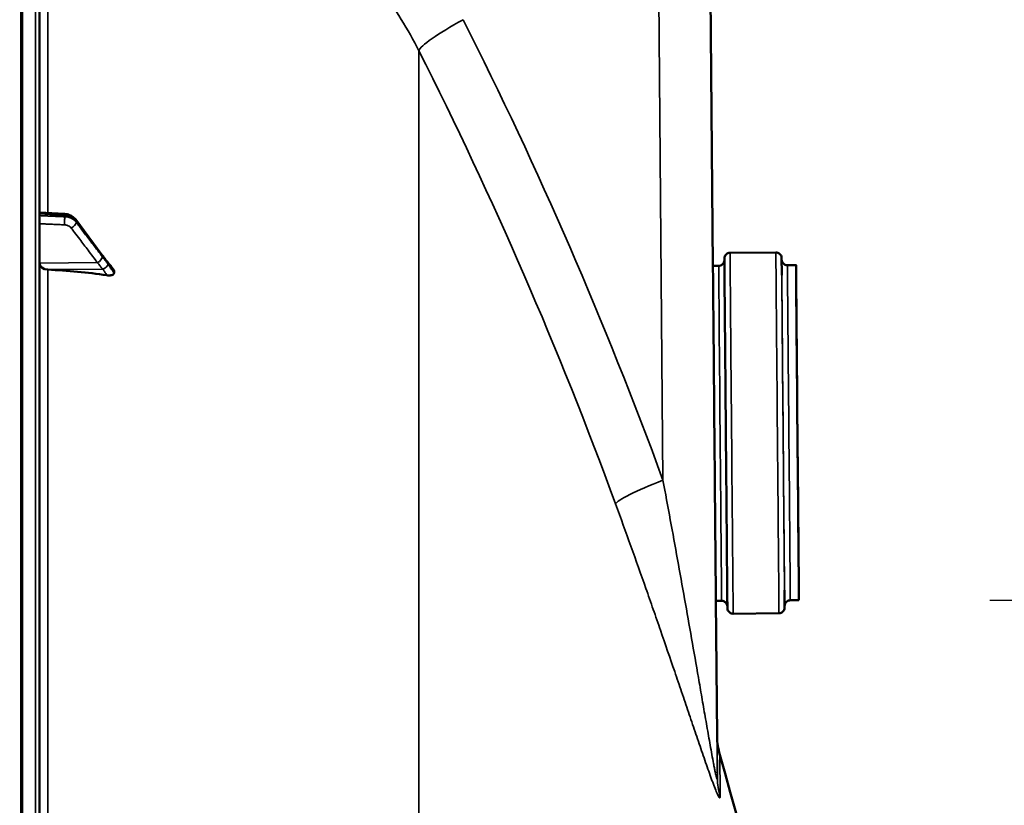
# Model space of a CAD drawing. Units: millimetres. Extents: x 0 to 9900, y 0 to 7000.
# Drawn here: x 5105 to 5448, y 5330 to 5604 of the extents above; entities that cross this region are included whole.
import ezdxf

# ---------------------------------------------------------------- set-up
doc = ezdxf.new("R2010")
doc.units = ezdxf.units.MM
doc.header["$LTSCALE"] = 33.333333
for name, color, linetype, lineweight in [('Dimension (ISO)', 7, 'Continuous', 25), ('Visible (ISO)', 7, 'Continuous', 50), ('Visible Narrow (ISO)', 7, 'Continuous', 35)]:
    doc.layers.add(name, color=color, linetype=linetype, lineweight=lineweight)
doc.styles.add('Note Text (ISO)', font='tahoma.ttf')
doc.dimstyles.new('TRICEL', dxfattribs={"dimscale": 33.333333, "dimtxt": 3.5, "dimasz": 1.2, "dimexe": 3.175, "dimexo": 2, "dimgap": 0.15, "dimtad": 1, "dimdec": 0, "dimlfac": 0.1, "dimrnd": 1e-08, "dimzin": 0, "dimdsep": 46, "dimtxsty": 'Note Text (ISO)', "dimblk": 'Filled-1', "dimcen": 0.09, "dimdle": 10, "dimclrd": 256, "dimclre": 256, "dimclrt": 256, "dimadec": 0, "dimazin": 0, "dimtfac": 0.2, "dimtdec": 0, "dimtmove": 0, "dimatfit": 3, "dimfxl": 1, "dimtolj": 1, "dimtzin": 0, "dimlwd": -1, "dimlwe": -1, "dimarcsym": 0})

# ---------------------------------------------------------------- blocks, each defined once
blk = doc.blocks.new('Filled-1')
at = {"color": 0}
for p, q in [((0, 0), (-1, 0.25)), ((-1, 0.25), (-1, -0.25)), ((-1, 0), (0, 0)), ((-1, -0.25), (0, 0))]:
    blk.add_line(p, q, dxfattribs=at)
at = {"color": 0, "flags": 128}
blk.add_lwpolyline([(-1, -0.25), (0, 0), (-1, 0.25), (-1, -0.25)], dxfattribs=at)
at = {"color": 0}
blk.add_solid([(-1, -0.25), (0, 0), (-1, 0.25), (-1, -0.25)], dxfattribs=at)
blk = doc.blocks.new('*D14')
at = {"layer": 'Defpoints', "color": 0, "transparency": 16777216}
for p in [(5376.63, 5401.32), (5107.76, 4101.11), (5685.66, 4101.11)]:
    blk.add_point(p, dxfattribs=at)
at = {"layer": 'Dimension (ISO)', "transparency": 16777216}
for p, q in [((5443.29, 5401.32), (5791.5, 5401.32)), ((5685.66, 5361.32), (5685.66, 4141.11)), ((5174.43, 4101.11), (5791.5, 4101.11))]:
    blk.add_line(p, q, dxfattribs=at)
at = {"layer": 'Dimension (ISO)', "transparency": 16777216, "xscale": 40.0000015894572, "yscale": 40.0000015894572, "zscale": 40.0000015894572}
for p, rotation in [((5685.66, 5401.32), 90), ((5685.66, 4101.11), 270)]:
    blk.add_blockref('Filled-1', p, dxfattribs=dict(at, rotation=rotation))
at = {"layer": 'Dimension (ISO)', "transparency": 16777216, "insert": (5559.14, 4631.93), "char_height": 116.667, "attachment_point": 1, "rotation": 90, "style": 'Note Text (ISO)'}
blk.add_mtext('\\A1;130', dxfattribs=at)
blk = doc.blocks.new('*D15')
at = {"layer": 'Defpoints', "color": 0, "transparency": 16777216}
for p in [(4984.65, 6010.19), (5686.31, 6010.19), (5376.63, 5401.32)]:
    blk.add_point(p, dxfattribs=at)
at = {"layer": 'Dimension (ISO)', "transparency": 16777216}
for p, q in [((5051.31, 6010.19), (5792.14, 6010.19)), ((5686.31, 5441.32), (5686.31, 5970.19)), ((5443.29, 5401.32), (5792.14, 5401.32))]:
    blk.add_line(p, q, dxfattribs=at)
at = {"layer": 'Dimension (ISO)', "transparency": 16777216, "xscale": 40.0000015894572, "yscale": 40.0000015894572, "zscale": 40.0000015894572}
for p, rotation in [((5686.31, 6010.19), 90), ((5686.31, 5401.32), 270)]:
    blk.add_blockref('Filled-1', p, dxfattribs=dict(at, rotation=rotation))
at = {"layer": 'Dimension (ISO)', "transparency": 16777216, "insert": (5560.02, 5627.99), "char_height": 116.667, "attachment_point": 1, "rotation": 90, "style": 'Note Text (ISO)'}
blk.add_mtext('\\A1;61', dxfattribs=at)

msp = doc.modelspace()

# ---------------------------------------------------------------- linework, layer by layer
at = {"layer": 'Visible (ISO)'}
for p, q in [((5111.5, 4102.65), (5111.5, 5739.49)), ((5345.77, 5614.28), (5346.61, 5518.07)), ((5111.5, 5536.73), (5120.23, 5536.18)), ((5124.1, 5534.21), (5133.28, 5521.92)), ((5368.57, 5522.76), (5352.57, 5522.62)), ((5348.61, 5518.08), (5346.61, 5518.07)), ((5375.61, 5518.32), (5372.61, 5518.29)), ((5137.5, 5515.62), (5137.5, 5516.28)), ((5349.63, 5401.09), (5347.63, 5401.07)), ((5376.63, 5401.32), (5373.63, 5401.3)), ((5324.8, 5400.87), (5324.8, 5400.87)), ((5347.63, 5401.07), (5348.04, 5353.94)), ((5369.67, 5396.76), (5353.67, 5396.62))]:
    msp.add_line(p, q, dxfattribs=at)
msp.add_arc((3864.51, 4921.07), 1544.48, 359.99999, 16.02142, dxfattribs=at)
for centre, major_axis, ratio, start_param, end_param in [((5114.5, 5519.02), (-3, 0), 0.763923, 0, 1.513803), ((5347.12, 5459.57), (0.51, -58.5), 0.00001, 3.132844, 6.29189), ((5105.5, 5398.52), (-155, 0), 0.763923, 4.520841, 4.655396)]:
    msp.add_ellipse(centre, major_axis=major_axis, ratio=ratio, start_param=start_param, end_param=end_param, dxfattribs=at)
for major_axis in [(0.51, -58.5), (-0.48, 55)]:
    msp.add_ellipse((5376.12, 5459.82), major_axis=major_axis, ratio=0.00001, dxfattribs=at)
for points, knots in [([(5124.1, 5534.21), (5123.92, 5534.46), (5123.71, 5534.68), (5123.26, 5535.08), (5123.01, 5535.26), (5122.5, 5535.56), (5122.24, 5535.7), (5121.68, 5535.91), (5121.4, 5536), (5120.82, 5536.12), (5120.53, 5536.16), (5120.23, 5536.18)], [0, 0, 0, 0, 0.0583736, 0.0583736, 0.1167473, 0.1167473, 0.1751209, 0.1751209, 0.2334946, 0.2334946, 0.2918682, 0.2918682, 0.2918682, 0.2918682]), ([(5133.28, 5521.92), (5133.41, 5521.74), (5133.55, 5521.57), (5133.81, 5521.21), (5133.94, 5521.03), (5134.21, 5520.68), (5134.34, 5520.5), (5134.61, 5520.15), (5134.74, 5519.98), (5134.93, 5519.73), (5135, 5519.64), (5135.07, 5519.55), (5135.1, 5519.52), (5135.12, 5519.49), (5135.13, 5519.48), (5135.14, 5519.47)], [0, 0, 0, 0, 0.0802247, 0.0802247, 0.1604494, 0.1604494, 0.2406741, 0.2406741, 0.3208987, 0.3208987, 0.3610111, 0.3610111, 0.3886809, 0.3886809, 0.4011234, 0.4011234, 0.4011234, 0.4011234]), ([(5353.67, 5396.62), (5353.45, 5396.62), (5353.23, 5396.66), (5352.83, 5396.79), (5352.63, 5396.89), (5352.29, 5397.14), (5352.14, 5397.3), (5351.89, 5397.65), (5351.8, 5397.84), (5351.71, 5398.14), (5351.68, 5398.25), (5351.66, 5398.41), (5351.66, 5398.46), (5351.65, 5398.53), (5351.65, 5398.55), (5351.65, 5398.58), (5351.65, 5398.58), (5351.65, 5398.59), (5351.65, 5398.59), (5351.65, 5398.59), (5351.65, 5398.59), (5351.65, 5398.6), (5351.65, 5398.6), (5351.65, 5398.6), (5351.65, 5398.6), (5351.65, 5398.6), (5351.65, 5398.6), (5351.65, 5398.61), (5351.65, 5398.61), (5351.65, 5398.61), (5351.65, 5398.61), (5351.65, 5398.61), (5351.65, 5398.62), (5351.65, 5398.64), (5351.65, 5398.68), (5351.65, 5398.93), (5351.64, 5399.3), (5351.63, 5401.17), (5351.61, 5403.57), (5351.55, 5410.13), (5351.51, 5414.34), (5351.43, 5424.05), (5351.38, 5429.66), (5351.28, 5441.58), (5351.22, 5448.02), (5351.11, 5460.94), (5351.05, 5467.56), (5350.94, 5480.16), (5350.89, 5486.29), (5350.79, 5497.3), (5350.75, 5502.31), (5350.67, 5510.61), (5350.64, 5513.99), (5350.6, 5518.74), (5350.59, 5520.15), (5350.59, 5520.54), (5350.59, 5520.57), (5350.59, 5520.59), (5350.59, 5520.59), (5350.59, 5520.6), (5350.59, 5520.6), (5350.59, 5520.6), (5350.59, 5520.6), (5350.59, 5520.61), (5350.59, 5520.61), (5350.59, 5520.61), (5350.59, 5520.61), (5350.59, 5520.61), (5350.59, 5520.61), (5350.59, 5520.61), (5350.59, 5520.61), (5350.59, 5520.62), (5350.59, 5520.62), (5350.59, 5520.63), (5350.59, 5520.64), (5350.59, 5520.67), (5350.59, 5520.68), (5350.59, 5520.72), (5350.59, 5520.75), (5350.6, 5520.88), (5350.62, 5520.97), (5350.69, 5521.28), (5350.77, 5521.48), (5350.99, 5521.85), (5351.13, 5522.01), (5351.46, 5522.29), (5351.65, 5522.4), (5352.04, 5522.56), (5352.25, 5522.6), (5352.5, 5522.62), (5352.53, 5522.62), (5352.57, 5522.62)], [0, 0, 0, 0, 0.064859, 0.064859, 0.128545, 0.128545, 0.192274, 0.192274, 0.256001, 0.256001, 0.287556, 0.287556, 0.3035, 0.3035, 0.309477, 0.309477, 0.311019, 0.311019, 0.31183, 0.31183, 0.312233, 0.312233, 0.313045, 0.313045, 0.316298, 0.316298, 0.319664, 0.319664, 0.32976, 0.32976, 0.360048, 0.360048, 0.450914, 0.450914, 0.723572, 0.723572, 1.543196, 1.543196, 3.515382, 3.515382, 5.458048, 5.458048, 7.401767, 7.401767, 9.345448, 9.345448, 11.28913, 11.28913, 13.232813, 13.232813, 15.176495, 15.176495, 17.120178, 17.120178, 19.063861, 19.063861, 19.236697, 19.236697, 19.320345, 19.320345, 19.383081, 19.383081, 19.394846, 19.394846, 19.39612, 19.39612, 19.396924, 19.396924, 19.397325, 19.397325, 19.397728, 19.397728, 19.398543, 19.398543, 19.401818, 19.401818, 19.405019, 19.405019, 19.414623, 19.414623, 19.443498, 19.443498, 19.508047, 19.508047, 19.571745, 19.571745, 19.635473, 19.635473, 19.6992, 19.6992, 19.709538, 19.709538, 19.709538, 19.709538]), ([(5368.57, 5522.76), (5368.78, 5522.76), (5369, 5522.73), (5369.41, 5522.59), (5369.6, 5522.49), (5369.95, 5522.24), (5370.1, 5522.08), (5370.34, 5521.74), (5370.44, 5521.54), (5370.53, 5521.24), (5370.55, 5521.13), (5370.57, 5520.98), (5370.58, 5520.92), (5370.58, 5520.85), (5370.58, 5520.83), (5370.58, 5520.81), (5370.58, 5520.8), (5370.59, 5520.79), (5370.59, 5520.79), (5370.59, 5520.79), (5370.59, 5520.79), (5370.59, 5520.79), (5370.59, 5520.78), (5370.59, 5520.78), (5370.59, 5520.78), (5370.59, 5520.78), (5370.59, 5520.78), (5370.59, 5520.78), (5370.59, 5520.78), (5370.59, 5520.78), (5370.59, 5520.78), (5370.59, 5520.77), (5370.59, 5520.77), (5370.59, 5520.74), (5370.59, 5520.7), (5370.59, 5520.45), (5370.59, 5520.08), (5370.6, 5518.54), (5370.62, 5516.93), (5370.64, 5514.77)], [0, 0, 0, 0, 0.064859, 0.064859, 0.128545, 0.128545, 0.192274, 0.192274, 0.256001, 0.256001, 0.287556, 0.287556, 0.3035, 0.3035, 0.309477, 0.309477, 0.311019, 0.311019, 0.31183, 0.31183, 0.312233, 0.312233, 0.313045, 0.313045, 0.316298, 0.316298, 0.319664, 0.319664, 0.32976, 0.32976, 0.360048, 0.360048, 0.450914, 0.450914, 0.723572, 0.723572, 1.543196, 1.543196, 3.03104, 3.03104, 3.03104, 3.03104]), ([(5135.14, 5519.47), (5135.18, 5519.43), (5135.18, 5519.43), (5135.22, 5519.38), (5135.25, 5519.35), (5135.44, 5519.13), (5135.57, 5518.97), (5135.85, 5518.62), (5135.99, 5518.45), (5136.27, 5518.11), (5136.41, 5517.94), (5136.68, 5517.59), (5136.82, 5517.42), (5137.06, 5517.1), (5137.17, 5516.96), (5137.28, 5516.83)], [0, 0, 0, 0, 0.0039137, 0.0039137, 0.01602, 0.01602, 0.0974674, 0.0974674, 0.1789148, 0.1789148, 0.2603622, 0.2603622, 0.3418097, 0.3418097, 0.4072371, 0.4072371, 0.4072371, 0.4072371]), ([(5348.61, 5518.08), (5348.82, 5518.09), (5349.04, 5518.12), (5349.45, 5518.26), (5349.64, 5518.37), (5349.98, 5518.63), (5350.13, 5518.79), (5350.36, 5519.14), (5350.46, 5519.33), (5350.54, 5519.64), (5350.56, 5519.74), (5350.58, 5519.9), (5350.59, 5519.95), (5350.59, 5520.03), (5350.59, 5520.05), (5350.59, 5520.07), (5350.59, 5520.08), (5350.59, 5520.08), (5350.59, 5520.09), (5350.59, 5520.09), (5350.59, 5520.09), (5350.59, 5520.09), (5350.59, 5520.09), (5350.59, 5520.09), (5350.59, 5520.1), (5350.59, 5520.1)], [0, 0, 0, 0, 0.0648586, 0.0648586, 0.1285452, 0.1285452, 0.1922739, 0.1922739, 0.2560012, 0.2560012, 0.2875561, 0.2875561, 0.3034996, 0.3034996, 0.3094769, 0.3094769, 0.3110308, 0.3110308, 0.3118417, 0.3118417, 0.3122442, 0.3122442, 0.3130561, 0.3130561, 0.3133199, 0.3133199, 0.3133199, 0.3133199]), ([(5370.59, 5520.28), (5370.59, 5520.28), (5370.59, 5520.28), (5370.59, 5520.27), (5370.59, 5520.27), (5370.59, 5520.27), (5370.59, 5520.27), (5370.59, 5520.27), (5370.59, 5520.27), (5370.59, 5520.27), (5370.59, 5520.27), (5370.59, 5520.26), (5370.59, 5520.26), (5370.59, 5520.25), (5370.59, 5520.25), (5370.59, 5520.23), (5370.59, 5520.22), (5370.59, 5520.18), (5370.59, 5520.15), (5370.61, 5520.02), (5370.62, 5519.92), (5370.69, 5519.62), (5370.78, 5519.42), (5371.01, 5519.05), (5371.15, 5518.89), (5371.48, 5518.62), (5371.66, 5518.51), (5372.06, 5518.35), (5372.27, 5518.31), (5372.53, 5518.29), (5372.57, 5518.29), (5372.61, 5518.29)], [19.2208516, 19.2208516, 19.2208516, 19.2208516, 19.2283802, 19.2283802, 19.2365803, 19.2365803, 19.2396608, 19.2396608, 19.2402638, 19.2402638, 19.2410757, 19.2410757, 19.2418942, 19.2418942, 19.2435196, 19.2435196, 19.2467259, 19.2467259, 19.2563308, 19.2563308, 19.2852065, 19.2852065, 19.3497022, 19.3497022, 19.4134016, 19.4134016, 19.4771299, 19.4771299, 19.5408571, 19.5408571, 19.5530599, 19.5530599, 19.5530599, 19.5530599]), ([(5137.5, 5515.62), (5137.5, 5515.49), (5137.46, 5515.37), (5137.31, 5515.15), (5137.19, 5515.05), (5136.87, 5514.87), (5136.65, 5514.81), (5136.2, 5514.72), (5135.97, 5514.71), (5135.5, 5514.71), (5135.25, 5514.73), (5135.01, 5514.76)], [0, 0, 0, 0, 0.0588772, 0.0588772, 0.1233231, 0.1233231, 0.20474, 0.20474, 0.2768677, 0.2768677, 0.351615, 0.351615, 0.351615, 0.351615]), ([(5137.28, 5516.83), (5137.32, 5516.78), (5137.35, 5516.74), (5137.41, 5516.63), (5137.45, 5516.56), (5137.49, 5516.42), (5137.5, 5516.35), (5137.5, 5516.28)], [0.29575472, 0.29575472, 0.29575472, 0.29575472, 0.31909143, 0.31909143, 0.35737296, 0.35737296, 0.39518522, 0.39518522, 0.39518522, 0.39518522]), ([(5371.6, 5404.78), (5371.6, 5404.15), (5371.61, 5403.55), (5371.63, 5400.65), (5371.65, 5399.23), (5371.65, 5398.84), (5371.65, 5398.82), (5371.65, 5398.79), (5371.65, 5398.79), (5371.65, 5398.78), (5371.65, 5398.78), (5371.65, 5398.78), (5371.65, 5398.78), (5371.65, 5398.78), (5371.65, 5398.78), (5371.65, 5398.77), (5371.65, 5398.77), (5371.65, 5398.77), (5371.65, 5398.77), (5371.65, 5398.77), (5371.65, 5398.77), (5371.65, 5398.77), (5371.65, 5398.76), (5371.65, 5398.75), (5371.65, 5398.74), (5371.65, 5398.72), (5371.65, 5398.71), (5371.65, 5398.66), (5371.65, 5398.63), (5371.64, 5398.5), (5371.62, 5398.41), (5371.55, 5398.1), (5371.47, 5397.9), (5371.24, 5397.54), (5371.1, 5397.37), (5370.78, 5397.1), (5370.59, 5396.99), (5370.2, 5396.83), (5369.98, 5396.78), (5369.74, 5396.77), (5369.7, 5396.76), (5369.67, 5396.76)], [16.67985, 16.67985, 16.67985, 16.67985, 17.120178, 17.120178, 19.063861, 19.063861, 19.236697, 19.236697, 19.320345, 19.320345, 19.383081, 19.383081, 19.394846, 19.394846, 19.39612, 19.39612, 19.396924, 19.396924, 19.397325, 19.397325, 19.397728, 19.397728, 19.398543, 19.398543, 19.401818, 19.401818, 19.405019, 19.405019, 19.414623, 19.414623, 19.443498, 19.443498, 19.508047, 19.508047, 19.571745, 19.571745, 19.635473, 19.635473, 19.6992, 19.6992, 19.709538, 19.709538, 19.709538, 19.709538]), ([(5351.65, 5399.11), (5351.65, 5399.11), (5351.65, 5399.11), (5351.65, 5399.12), (5351.65, 5399.12), (5351.65, 5399.12), (5351.65, 5399.12), (5351.65, 5399.13), (5351.65, 5399.14), (5351.65, 5399.15), (5351.65, 5399.16), (5351.64, 5399.21), (5351.64, 5399.24), (5351.63, 5399.37), (5351.61, 5399.46), (5351.54, 5399.76), (5351.46, 5399.97), (5351.23, 5400.33), (5351.09, 5400.49), (5350.76, 5400.76), (5350.57, 5400.87), (5350.18, 5401.03), (5349.96, 5401.08), (5349.71, 5401.09), (5349.67, 5401.09), (5349.63, 5401.09)], [19.239729, 19.239729, 19.239729, 19.239729, 19.2402638, 19.2402638, 19.2410757, 19.2410757, 19.2418942, 19.2418942, 19.2435196, 19.2435196, 19.2467259, 19.2467259, 19.2563308, 19.2563308, 19.2852065, 19.2852065, 19.3497022, 19.3497022, 19.4134016, 19.4134016, 19.4771299, 19.4771299, 19.5408571, 19.5408571, 19.5530599, 19.5530599, 19.5530599, 19.5530599]), ([(5373.63, 5401.3), (5373.41, 5401.3), (5373.19, 5401.26), (5372.79, 5401.12), (5372.6, 5401.01), (5372.26, 5400.76), (5372.11, 5400.6), (5371.87, 5400.25), (5371.78, 5400.05), (5371.69, 5399.74), (5371.67, 5399.64), (5371.65, 5399.48), (5371.65, 5399.43), (5371.65, 5399.36), (5371.65, 5399.34), (5371.65, 5399.31), (5371.65, 5399.31), (5371.65, 5399.3), (5371.65, 5399.3), (5371.65, 5399.29), (5371.65, 5399.29), (5371.65, 5399.29), (5371.65, 5399.29), (5371.65, 5399.28), (5371.65, 5399.28), (5371.65, 5399.28), (5371.65, 5399.28), (5371.65, 5399.28), (5371.65, 5399.28), (5371.65, 5399.28), (5371.65, 5399.28), (5371.65, 5399.28)], [0, 0, 0, 0, 0.0648586, 0.0648586, 0.1285452, 0.1285452, 0.1922739, 0.1922739, 0.2560012, 0.2560012, 0.2875561, 0.2875561, 0.3034996, 0.3034996, 0.3094769, 0.3094769, 0.3110308, 0.3110308, 0.3118417, 0.3118417, 0.3122442, 0.3122442, 0.3130561, 0.3130561, 0.3163085, 0.3163085, 0.319705, 0.319705, 0.3298931, 0.3298931, 0.3321938, 0.3321938, 0.3321938, 0.3321938]), ([(5348.04, 5354.01), (5348.04, 5354.01), (5348.04, 5354.02), (5348.04, 5353.99), (5348.04, 5353.99), (5348.04, 5353.97), (5348.04, 5353.96), (5348.04, 5353.94), (5348.04, 5353.93), (5348.04, 5353.92), (5348.04, 5353.91), (5348.04, 5353.87), (5348.04, 5353.84), (5348.04, 5353.69), (5348.05, 5353.57), (5348.08, 5352.48), (5348.17, 5351.51), (5348.47, 5349.47), (5348.71, 5348.39), (5349.01, 5347.34)], [10.9786928, 10.9786928, 10.9786928, 10.9786928, 11.1034445, 11.1034445, 11.1323951, 11.1323951, 11.141487, 11.141487, 11.1460365, 11.1460365, 11.1506037, 11.1506037, 11.1598778, 11.1598778, 11.1966742, 11.1966742, 11.4870976, 11.4870976, 11.8156327, 11.8156327, 11.8156327, 11.8156327])]:
    msp.add_open_spline(points, degree=3, knots=knots, dxfattribs=at)
at = {"layer": 'Visible Narrow (ISO)'}
for p, q in [((5105, 5741.07), (5105, 4101.07)), ((5105.5, 4101.07), (5105.5, 5741.07)), ((5105.5, 5741.07), (5105.5, 4101.07)), ((5110.03, 5740.99), (5110.03, 4101.15)), ((5114.33, 5536.55), (5114.33, 5652.91)), ((5346.61, 5518.07), (5345.77, 5614.28)), ((5345.77, 5614.25), (5348.17, 5339.24)), ((5329.15, 5443.26), (5327.66, 5614.02)), ((5243.93, 5593.13), (5243.93, 4250.58)), ((5120.25, 5535.21), (5120.25, 5535.71)), ((5124.23, 5533.78), (5124.23, 5533.32)), ((5131.7, 5519.21), (5111.5, 5519.02)), ((5133.71, 5516.91), (5114.33, 5516.74)), ((5114.33, 5325.1), (5114.33, 5516.74)), ((5348.04, 5353.94), (5347.63, 5401.07))]:
    msp.add_line(p, q, dxfattribs=at)
for centre, major_axis, ratio, start_param, end_param in [((5266.26, 5604.01), (-22.31, -11.28), 0.12847, 4.960843, 6.168036), ((4011.49, 4921), (-0.78, -1466.86), 0.961262, 1.935332, 2.055654), ((4015.93, 4920.99), (0.77, 1443.5), 0.961262, 5.076925, 5.197247), ((5120.11, 5533.68), (0.09, 2), 0.055674, 4.012688, 5.585154), ((5120.11, 5534.18), (0.13, 2), 0.034002, 5.58695, 6.283185), ((5122.5, 5532.56), (1.59, 1.21), 0.564176, 4.323004, 5.883057), ((5122.5, 5533.02), (1.6, 1.2), 0.549313, 5.888536, 6.283185), ((5371.12, 5459.78), (-0.53, 60.5), 0.00001, 5.853604, 9.854596), ((5131.68, 5520.73), (1.6, 1.2), 0.549314, 5.888427, 6.283185), ((5353.12, 5459.62), (0.55, -63), 0.00001, 3.141401, 6.282994), ((5369.12, 5459.76), (-0.55, 63), 0.00001, 6.282775, 9.424368), ((5371.12, 5459.78), (0.53, -61), 0.00001, 3.01262, 6.283315), ((5131.68, 5520.5), (1.59, 1.21), 0.564176, 4.323005, 5.883167), ((5133.68, 5517.8), (1.69, 1.07), 0.39402, 4.484534, 5.925751), ((5133.68, 5518.1), (1.46, 1.37), 0.697476, 5.818196, 6.283185), ((5349.12, 5459.59), (-0.51, 58.5), 0.00001, 6.282769, 9.424361), ((5373.12, 5459.8), (0.51, -58.5), 0.00001, 3.141401, 6.282994), ((5336.04, 5443.25), (-23.48, -8.6), 0.098269, 4.974145, 6.181338), ((5351.7, 4934.05), (-3.67, 419.97), 0.00001, 6.017328, 6.549284), ((3864.51, 4921.07), (1544.49, 0), 1, 0, 0.279627), ((5352.62, 4934.06), (-3.61, 413.29), 0.00001, 0.000238, 0.266211), ((5373.17, 5339.46), (-25, -0.22), 0.964796, 0.000005, 0.270905)]:
    msp.add_ellipse(centre, major_axis=major_axis, ratio=ratio, start_param=start_param, end_param=end_param, dxfattribs=at)
msp.add_open_spline([(5243.93, 5593.13), (5240.14, 5600.66), (5235.75, 5607.78), (5230.76, 5614.5)], degree=3, dxfattribs=at)
for points, knots in [([(5111.5, 5536.26), (5112.1, 5536.22), (5112.71, 5536.19), (5114.46, 5536.08), (5115.6, 5536), (5117.47, 5535.89), (5118.19, 5535.84), (5119.35, 5535.77), (5119.8, 5535.74), (5120.25, 5535.71)], [0.2014198, 0.2014198, 0.2014198, 0.2014198, 0.3828973, 0.3828973, 0.7280442, 0.7280442, 0.943761, 0.943761, 1.078584, 1.078584, 1.078584, 1.078584]), ([(5120.25, 5535.21), (5119.61, 5535.23), (5118.98, 5535.26), (5117.77, 5535.32), (5117.19, 5535.34), (5116.26, 5535.38), (5115.9, 5535.4), (5115.32, 5535.42), (5115.1, 5535.43), (5114.43, 5535.46), (5113.98, 5535.48), (5112.85, 5535.53), (5112.18, 5535.56), (5111.5, 5535.59)], [-1.0776725, -1.0776725, -1.0776725, -1.0776725, -0.8863856, -0.8863856, -0.713958, -0.713958, -0.6061908, -0.6061908, -0.5388362, -0.5388362, -0.4041272, -0.4041272, -0.2005083, -0.2005083, -0.2005083, -0.2005083]), ([(5120.25, 5535.71), (5120.54, 5535.7), (5120.82, 5535.66), (5121.36, 5535.55), (5121.6, 5535.49), (5121.99, 5535.36), (5122.14, 5535.31), (5122.37, 5535.21), (5122.46, 5535.17), (5122.72, 5535.04), (5122.89, 5534.95), (5123.3, 5534.7), (5123.53, 5534.52), (5123.92, 5534.15), (5124.09, 5533.97), (5124.23, 5533.78)], [-0.2918682, -0.2918682, -0.2918682, -0.2918682, -0.2400616, -0.2400616, -0.1933627, -0.1933627, -0.1641759, -0.1641759, -0.1459341, -0.1459341, -0.1094506, -0.1094506, -0.0510769, -0.0510769, 0, 0, 0, 0]), ([(5124.23, 5533.32), (5123.94, 5533.7), (5123.57, 5534.05), (5122.73, 5534.58), (5122.28, 5534.79), (5121.49, 5535.03), (5121.18, 5535.1), (5120.65, 5535.18), (5120.45, 5535.2), (5120.25, 5535.21)], [-0.2918681, -0.2918681, -0.2918681, -0.2918681, -0.1882549, -0.1882549, -0.0948571, -0.0948571, -0.0364835, -0.0364835, 0, 0, 0, 0]), ([(5111.5, 5532.77), (5112.14, 5532.74), (5112.78, 5532.71), (5113.87, 5532.67), (5114.31, 5532.65), (5114.99, 5532.62), (5115.21, 5532.61), (5115.79, 5532.58), (5116.15, 5532.56), (5117.08, 5532.52), (5117.66, 5532.5), (5118.87, 5532.44), (5119.5, 5532.42), (5120.14, 5532.39)], [0.2116955, 0.2116955, 0.2116955, 0.2116955, 0.4041272, 0.4041272, 0.5388362, 0.5388362, 0.6061908, 0.6061908, 0.713958, 0.713958, 0.8863856, 0.8863856, 1.0776725, 1.0776725, 1.0776725, 1.0776725]), ([(5120.14, 5532.39), (5120.26, 5532.38), (5120.38, 5532.37), (5120.69, 5532.33), (5120.88, 5532.29), (5121.35, 5532.14), (5121.62, 5532.02), (5122.13, 5531.7), (5122.35, 5531.5), (5122.53, 5531.27)], [0, 0, 0, 0, 0.0364835, 0.0364835, 0.0948571, 0.0948571, 0.1882549, 0.1882549, 0.2918681, 0.2918681, 0.2918681, 0.2918681]), ([(5124.23, 5533.78), (5124.61, 5533.27), (5125, 5532.76), (5125.99, 5531.43), (5126.6, 5530.61), (5128.19, 5528.48), (5129.17, 5527.17), (5131.24, 5524.4), (5132.32, 5522.95), (5133.41, 5521.49)], [0, 0, 0, 0, 0.229464, 0.229464, 0.596607, 0.596607, 1.184035, 1.184035, 1.835713, 1.835713, 1.835713, 1.835713]), ([(5133.41, 5521.26), (5132.32, 5522.69), (5131.24, 5524.12), (5129.17, 5526.83), (5128.19, 5528.12), (5126.6, 5530.21), (5125.99, 5531.01), (5125, 5532.32), (5124.61, 5532.82), (5124.23, 5533.32)], [-1.835713, -1.835713, -1.835713, -1.835713, -1.184035, -1.184035, -0.596607, -0.596607, -0.229464, -0.229464, 0, 0, 0, 0]), ([(5122.53, 5531.27), (5122.91, 5530.77), (5123.29, 5530.26), (5124.29, 5528.96), (5124.9, 5528.15), (5126.49, 5526.06), (5127.47, 5524.78), (5129.53, 5522.06), (5130.62, 5520.63), (5131.7, 5519.21)], [0, 0, 0, 0, 0.229464, 0.229464, 0.596607, 0.596607, 1.184035, 1.184035, 1.835713, 1.835713, 1.835713, 1.835713]), ([(5133.41, 5521.49), (5133.49, 5521.38), (5133.58, 5521.27), (5133.79, 5520.98), (5133.93, 5520.8), (5134.27, 5520.34), (5134.49, 5520.05), (5134.94, 5519.45), (5135.18, 5519.12), (5135.41, 5518.87)], [0, 0, 0, 0, 0.0501404, 0.0501404, 0.1303651, 0.1303651, 0.2587246, 0.2587246, 0.4011234, 0.4011234, 0.4011234, 0.4011234]), ([(5131.7, 5519.21), (5131.79, 5519.1), (5131.87, 5518.99), (5132.09, 5518.71), (5132.22, 5518.53), (5132.57, 5518.08), (5132.78, 5517.8), (5133.24, 5517.21), (5133.48, 5516.92), (5133.71, 5516.91)], [-0.4011234, -0.4011234, -0.4011234, -0.4011234, -0.350983, -0.350983, -0.2707583, -0.2707583, -0.1423988, -0.1423988, 0, 0, 0, 0]), ([(5135.41, 5518.57), (5135.18, 5518.94), (5134.94, 5519.24), (5134.49, 5519.84), (5134.27, 5520.12), (5133.93, 5520.58), (5133.79, 5520.76), (5133.58, 5521.04), (5133.49, 5521.15), (5133.41, 5521.26)], [0, 0, 0, 0, 0.1423988, 0.1423988, 0.2707583, 0.2707583, 0.350983, 0.350983, 0.4011234, 0.4011234, 0.4011234, 0.4011234]), ([(5135.41, 5518.87), (5135.41, 5518.87), (5135.42, 5518.87), (5135.42, 5518.86), (5135.43, 5518.86), (5135.43, 5518.85), (5135.44, 5518.84), (5135.45, 5518.83), (5135.46, 5518.82), (5135.48, 5518.79), (5135.5, 5518.78), (5135.53, 5518.74), (5135.55, 5518.71), (5135.61, 5518.65), (5135.64, 5518.61), (5135.73, 5518.5), (5135.78, 5518.44), (5135.92, 5518.26), (5136.01, 5518.16), (5136.24, 5517.88), (5136.38, 5517.7), (5136.58, 5517.45), (5136.65, 5517.36), (5136.97, 5516.95), (5137.24, 5516.62), (5137.5, 5516.28)], [0, 0, 0, 0, 0.001331, 0.001331, 0.0032817, 0.0032817, 0.0064029, 0.0064029, 0.0113968, 0.0113968, 0.019387, 0.019387, 0.0321713, 0.0321713, 0.0526262, 0.0526262, 0.0853541, 0.0853541, 0.1377186, 0.1377186, 0.221502, 0.221502, 0.2609918, 0.2609918, 0.4185892, 0.4185892, 0.4185892, 0.4185892]), ([(5137.5, 5515.62), (5137.24, 5515.98), (5136.97, 5516.34), (5136.65, 5516.8), (5136.58, 5516.89), (5136.38, 5517.18), (5136.24, 5517.37), (5136.01, 5517.69), (5135.92, 5517.82), (5135.78, 5518.02), (5135.73, 5518.1), (5135.64, 5518.23), (5135.61, 5518.28), (5135.55, 5518.36), (5135.53, 5518.39), (5135.5, 5518.44), (5135.48, 5518.46), (5135.46, 5518.49), (5135.45, 5518.51), (5135.44, 5518.53), (5135.43, 5518.53), (5135.43, 5518.55), (5135.42, 5518.55), (5135.42, 5518.56), (5135.41, 5518.56), (5135.41, 5518.57)], [-0.1575974, -0.1575974, -0.1575974, -0.1575974, 0, 0, 0.0394898, 0.0394898, 0.1232732, 0.1232732, 0.1756378, 0.1756378, 0.2083656, 0.2083656, 0.2288205, 0.2288205, 0.2416049, 0.2416049, 0.2495951, 0.2495951, 0.2545889, 0.2545889, 0.2577101, 0.2577101, 0.2596608, 0.2596608, 0.2609918, 0.2609918, 0.2609918, 0.2609918]), ([(5133.71, 5516.91), (5133.71, 5516.88), (5133.71, 5516.88), (5133.72, 5516.85), (5133.72, 5516.84), (5133.73, 5516.81), (5133.73, 5516.79), (5133.75, 5516.75), (5133.76, 5516.73), (5133.78, 5516.68), (5133.79, 5516.65), (5133.82, 5516.58), (5133.85, 5516.54), (5133.9, 5516.44), (5133.94, 5516.38), (5134.02, 5516.23), (5134.08, 5516.15), (5134.22, 5515.92), (5134.31, 5515.79), (5134.53, 5515.45), (5134.67, 5515.25), (5134.88, 5514.95), (5134.94, 5514.86), (5135.01, 5514.76)], [-0.2609918, -0.2609918, -0.2609918, -0.2609918, -0.2596608, -0.2596608, -0.2577101, -0.2577101, -0.2545889, -0.2545889, -0.2495951, -0.2495951, -0.2416049, -0.2416049, -0.2288205, -0.2288205, -0.2083656, -0.2083656, -0.1756378, -0.1756378, -0.1232732, -0.1232732, -0.0394898, -0.0394898, 0, 0, 0, 0]), ([(5329.15, 5443.26), (5330.88, 5434.02), (5332.58, 5424.79), (5335.07, 5410.96), (5335.9, 5406.36), (5337.54, 5397.15), (5338.35, 5392.56), (5339.95, 5383.4), (5340.75, 5378.83), (5341.93, 5372), (5342.32, 5369.73), (5343.11, 5365.2), (5343.5, 5362.94), (5344.09, 5359.57), (5344.28, 5358.45), (5344.67, 5356.21), (5344.87, 5355.09), (5345.26, 5352.87), (5345.46, 5351.77), (5345.85, 5349.59), (5346.04, 5348.5), (5346.43, 5346.37), (5346.62, 5345.31), (5346.92, 5343.77), (5347.01, 5343.27), (5347.21, 5342.29), (5347.3, 5341.81), (5347.44, 5341.13), (5347.49, 5340.9), (5347.59, 5340.47), (5347.63, 5340.27), (5347.72, 5339.87), (5347.77, 5339.69), (5347.85, 5339.36), (5347.89, 5339.21), (5347.97, 5338.96), (5348.01, 5338.87), (5348.07, 5338.74), (5348.09, 5338.72), (5348.12, 5338.74), (5348.13, 5338.76), (5348.15, 5338.81), (5348.15, 5338.85), (5348.17, 5338.98), (5348.17, 5339.1), (5348.17, 5339.24)], [0, 0, 0, 0, 0.0282195, 0.0282195, 0.0423293, 0.0423293, 0.0564391, 0.0564391, 0.0705489, 0.0705489, 0.0776037, 0.0776037, 0.0846586, 0.0846586, 0.0881861, 0.0881861, 0.0917135, 0.0917135, 0.0952409, 0.0952409, 0.0987684, 0.0987684, 0.1022958, 0.1022958, 0.1040596, 0.1040596, 0.1058233, 0.1058233, 0.1067051, 0.1067051, 0.107587, 0.107587, 0.1084689, 0.1084689, 0.1093507, 0.1093507, 0.1102326, 0.1102326, 0.1111144, 0.1111144, 0.1115554, 0.1115554, 0.1119963, 0.1119963, 0.1128782, 0.1128782, 0.1128782, 0.1128782]), ([(5349.14, 5332.79), (5349.14, 5332.44), (5349.09, 5332.27), (5348.96, 5332.29), (5348.93, 5332.31), (5348.86, 5332.37), (5348.82, 5332.41), (5348.7, 5332.58), (5348.61, 5332.73), (5348.4, 5333.12), (5348.29, 5333.35), (5348.1, 5333.76), (5348.04, 5333.9), (5347.91, 5334.21), (5347.84, 5334.36), (5347.5, 5335.19), (5347.2, 5335.95), (5346.72, 5337.19), (5346.56, 5337.62), (5346.23, 5338.52), (5346.06, 5338.98), (5345.55, 5340.39), (5345.21, 5341.36), (5344.14, 5344.38), (5343.41, 5346.5), (5342.28, 5349.79), (5341.9, 5350.91), (5341.14, 5353.14), (5340.76, 5354.27), (5339.6, 5357.67), (5338.83, 5359.96), (5337.26, 5364.6), (5336.47, 5366.93), (5334.87, 5371.64), (5334.06, 5374.01), (5331.63, 5381.15), (5329.98, 5385.97), (5327.46, 5393.25), (5326.61, 5395.69), (5324.91, 5400.56), (5324.05, 5403.01), (5321.47, 5410.34), (5319.72, 5415.25), (5316.19, 5425.08), (5314.41, 5430), (5312.6, 5434.93)], [0, 0, 0, 0, 0.0039757, 0.0039757, 0.0049696, 0.0049696, 0.0059635, 0.0059635, 0.0079514, 0.0079514, 0.0099392, 0.0099392, 0.0109332, 0.0109332, 0.0119271, 0.0119271, 0.0159028, 0.0159028, 0.0178906, 0.0178906, 0.0198785, 0.0198785, 0.0238542, 0.0238542, 0.0318056, 0.0318056, 0.0357813, 0.0357813, 0.039757, 0.039757, 0.0477084, 0.0477084, 0.0556598, 0.0556598, 0.0636112, 0.0636112, 0.0795139, 0.0795139, 0.0874653, 0.0874653, 0.0954167, 0.0954167, 0.1113195, 0.1113195, 0.1272223, 0.1272223, 0.1272223, 0.1272223])]:
    msp.add_open_spline(points, degree=3, knots=knots, dxfattribs=at)

# ---------------------------------------------------------------- dimensions: what is measured, and where the dimension line sits
at = {"layer": 'Dimension (ISO)'}
for base, p2, picture, middle in [((5686.31, 6010.19), (4984.65, 6010.19), '*D15', (5686.31, 5705.76)), ((5685.66, 4101.11), (5107.76, 4101.11), '*D14', (5685.66, 4751.22))]:
    dim = msp.add_linear_dim(base=base, p1=(5376.63, 5401.32), p2=p2, angle=90, dimstyle='TRICEL', override={"dimgap": 0.15, "dimdec": 0, "dimlfac": 0.1, "dimtol": 0, "dimlim": 0, "dimtp": 0, "dimtm": 0, "dimtdec": 0, "dimtofl": 0, "dimatfit": 1}, dxfattribs=at)
    dim.commit()
    dim.dimension.update_dxf_attribs({"geometry": picture, "text_midpoint": middle, "dimtype": 160})

doc.saveas('drawing.dxf')
